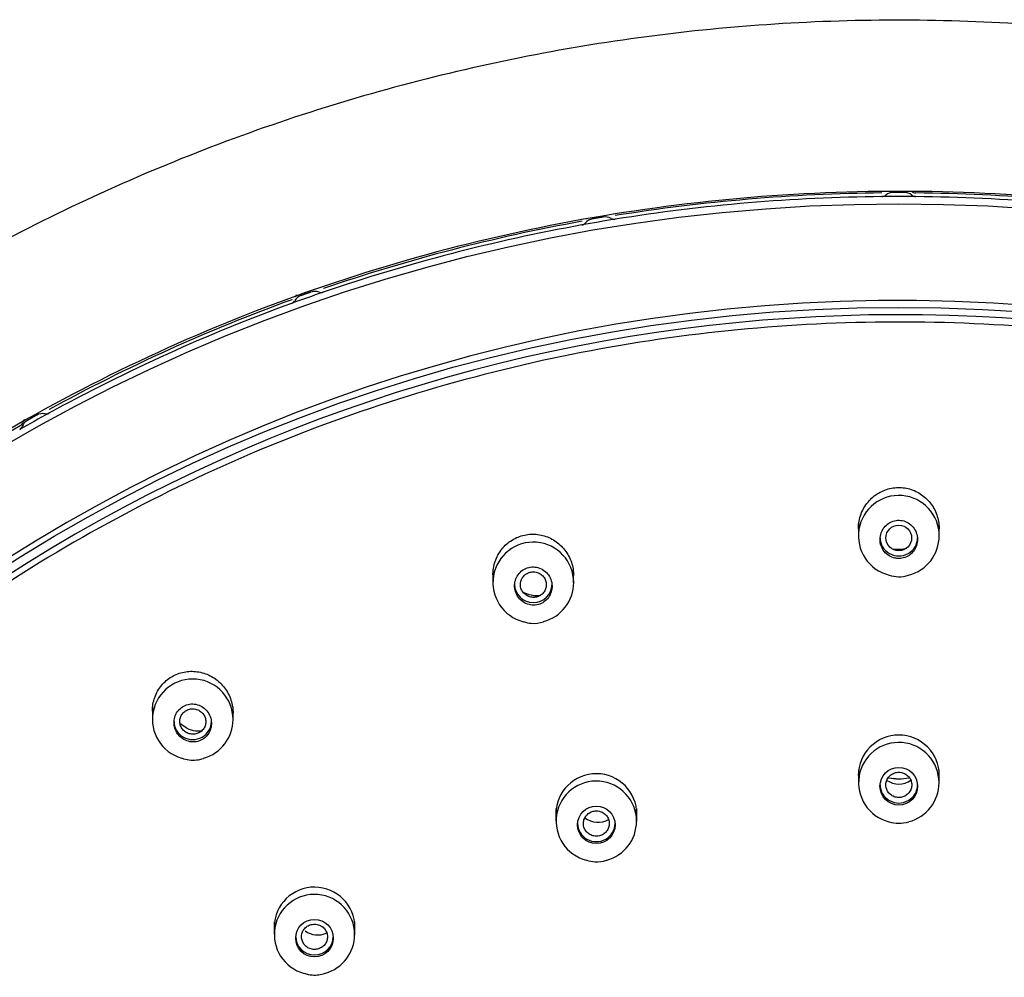
# Model space of a CAD drawing. Units: millimetres. Extents: x -18 to 341, y -18 to 752.
# Drawn here: x 74 to 108, y 719 to 752 of the extents above; entities that cross this region are included whole.
import ezdxf

# ---------------------------------------------------------------- set-up
doc = ezdxf.new("R2010")
doc.units = ezdxf.units.MM
for name, color, linetype in [('$DDT_AUDIT_GENERATED_(13D)', 7, 'Continuous'), ('$DDT_AUDIT_GENERATED_(23F)', 7, 'Continuous'), ('$DDT_AUDIT_GENERATED_(570)', 7, 'Continuous'), ('$DDT_AUDIT_GENERATED_(BA)', 7, 'Continuous'), ('$DDT_AUDIT_GENERATED_(F8)', 7, 'Continuous'), ('Default', 7, 'Continuous')]:
    doc.layers.add(name, color=color, linetype=linetype)

# ---------------------------------------------------------------- blocks, each defined once
blk = doc.blocks.new('SE1')
at = {"layer": '$DDT_AUDIT_GENERATED_(13D)', "color": 7, "linetype": 'Continuous'}
for p, q in [((103.236, 734.73), (103.236, 734.289)), ((106.036, 734.289), (106.036, 734.73)), ((90.553, 733.109), (90.553, 732.683)), ((93.353, 732.659), (93.353, 733.109)), ((78.736, 728.36), (78.736, 727.944)), ((81.536, 727.899), (81.536, 728.36)), ((103.236, 726.168), (103.236, 725.725)), ((106.036, 725.725), (106.036, 726.168)), ((92.74, 724.827), (92.74, 724.394)), ((95.54, 724.377), (95.54, 724.827)), ((82.961, 720.896), (82.961, 720.471)), ((85.761, 720.438), (85.761, 720.896))]:
    blk.add_line(p, q, dxfattribs=at)
for centre, radius in [((104.636, 734.216), 0.446), ((104.636, 725.602), 0.653), ((94.14, 724.263), 0.652), ((84.36, 720.333), 0.651)]:
    blk.add_circle(centre, radius, dxfattribs=at)
for centre, radius, start, end in [((104.636, 734.289), 1.402, 0, 256.1531), ((104.636, 734.289), 1.402, 284.09, 0), ((91.953, 732.671), 1.401, 0, 256.0958), ((104.636, 734.773), 0.95, 259.1346, 286.6957), ((104.629, 733.881), 1.01, 251.159, 269.4762), ((104.671, 733.733), 0.863, 266.6092, 290.5853), ((91.953, 732.671), 1.401, 284.6811, 0), ((92.066, 733.169), 0.95, 238.5983, 279.0463), ((91.912, 732.058), 0.801, 248.372, 267.713), ((91.975, 732.208), 0.956, 264.2796, 289.9594), ((80.135, 727.922), 1.399, 0, 253.933), ((80.135, 727.922), 1.399, 285.5059, 0), ((104.636, 725.725), 1.396, 0, 255.8709), ((80.083, 727.336), 0.823, 246.0855, 265.2273), ((80.153, 727.605), 1.098, 262.7795, 288.839), ((94.14, 724.386), 1.395, 0, 256.0007), ((104.635, 726.415), 0.736, 235.7968, 304.5227), ((104.636, 725.725), 1.396, 284.4041, 0), ((94.197, 725.084), 0.736, 231.6877, 300.2663), ((94.14, 724.386), 1.395, 284.9734, 0), ((104.63, 725.38), 1.062, 251.8534, 269.6643), ((104.673, 725.184), 0.867, 266.7633, 290.6216), ((94.112, 723.876), 0.895, 249.9228, 268.4733), ((94.167, 723.91), 0.932, 265.1237, 290.4093), ((84.36, 720.456), 1.393, 0, 255.0951), ((84.47, 721.175), 0.734, 233.4997, 295.6586), ((84.36, 720.456), 1.393, 285.828, 0), ((84.321, 719.92), 0.865, 248.3606, 266.9667), ((84.382, 720.075), 1.024, 264.0192, 289.8216)]:
    blk.add_arc(centre, radius, start, end, dxfattribs=at)
for centre, major_axis, start_param, end_param in [((104.636, 734.222), (-0.65, 0), 0, 3.141593), ((91.953, 732.602), (0.65, 0), 3.141593, 6.283185), ((80.136, 727.853), (-0.65, 0), 0, 3.141593), ((104.636, 725.651), (-0.65, 0), 0, 3.141593), ((94.14, 724.31), (-0.65, 0), 0, 3.141593), ((84.361, 720.38), (0.65, 0), 3.141593, 6.283185)]:
    blk.add_ellipse(centre, major_axis=major_axis, ratio=0.970296, start_param=start_param, end_param=end_param, dxfattribs=at)
for points, knots in [([(104.636, 733.502), (104.707, 733.502), (104.78, 733.515), (104.847, 733.538), (104.915, 733.562), (104.979, 733.598), (105.035, 733.643), (105.092, 733.687), (105.141, 733.743), (105.18, 733.804), (105.22, 733.866), (105.249, 733.935), (105.267, 734.007), (105.284, 734.08), (105.29, 734.157), (105.282, 734.231), (105.275, 734.307), (105.254, 734.382), (105.222, 734.45), (105.191, 734.519), (105.146, 734.583), (105.093, 734.636), (105.041, 734.689), (104.979, 734.734), (104.912, 734.766), (104.846, 734.797), (104.774, 734.818), (104.701, 734.825), (104.63, 734.833), (104.557, 734.828), (104.487, 734.811), (104.418, 734.795), (104.35, 734.766), (104.29, 734.727), (104.23, 734.689), (104.175, 734.639), (104.13, 734.583), (104.085, 734.525), (104.049, 734.46), (104.024, 734.391), (103.999, 734.32), (103.986, 734.245), (103.986, 734.17), (103.985, 734.094), (103.998, 734.018), (104.022, 733.946), (104.047, 733.875), (104.084, 733.806), (104.131, 733.747), (104.178, 733.689), (104.235, 733.637), (104.299, 733.598), (104.361, 733.56), (104.431, 733.532), (104.503, 733.516), (104.546, 733.507), (104.591, 733.502), (104.636, 733.502)], [0, 0, 0, 0, 0.052328, 0.052328, 0.052328, 0.104627, 0.104627, 0.104627, 0.157388, 0.157388, 0.157388, 0.21118, 0.21118, 0.21118, 0.265993, 0.265993, 0.265993, 0.321376, 0.321376, 0.321376, 0.37659, 0.37659, 0.37659, 0.430943, 0.430943, 0.430943, 0.48414, 0.48414, 0.48414, 0.536427, 0.536427, 0.536427, 0.588449, 0.588449, 0.588449, 0.640936, 0.640936, 0.640936, 0.694411, 0.694411, 0.694411, 0.748982, 0.748982, 0.748982, 0.804283, 0.804283, 0.804283, 0.85961, 0.85961, 0.85961, 0.914235, 0.914235, 0.914235, 0.967758, 0.967758, 0.967758, 1, 1, 1, 1]), ([(91.578, 733.093), (91.518, 733.051), (91.466, 732.998), (91.424, 732.938), (91.382, 732.879), (91.35, 732.812), (91.33, 732.742), (91.309, 732.671), (91.301, 732.596), (91.304, 732.522), (91.308, 732.447), (91.325, 732.372), (91.353, 732.302), (91.381, 732.232), (91.422, 732.165), (91.472, 732.109), (91.522, 732.052), (91.583, 732.003), (91.649, 731.967), (91.714, 731.931), (91.786, 731.906), (91.859, 731.894), (91.93, 731.882), (92.005, 731.883), (92.077, 731.896), (92.147, 731.909), (92.216, 731.934), (92.278, 731.969), (92.339, 732.005), (92.396, 732.051), (92.443, 732.105), (92.49, 732.159), (92.528, 732.222), (92.555, 732.289), (92.582, 732.357), (92.599, 732.43), (92.602, 732.503), (92.606, 732.578), (92.598, 732.654), (92.577, 732.726), (92.556, 732.799), (92.522, 732.869), (92.479, 732.931), (92.435, 732.992), (92.38, 733.048), (92.318, 733.091), (92.257, 733.134), (92.187, 733.167), (92.115, 733.187), (92.081, 733.196), (92.045, 733.203), (92.009, 733.207), (91.938, 733.214), (91.865, 733.209), (91.796, 733.192), (91.727, 733.175), (91.66, 733.147), (91.6, 733.108), (91.592, 733.103), (91.585, 733.098), (91.578, 733.093)], [0, 0, 0, 0, 0.053168, 0.053168, 0.053168, 0.106282, 0.106282, 0.106282, 0.160205, 0.160205, 0.160205, 0.215143, 0.215143, 0.215143, 0.270563, 0.270563, 0.270563, 0.325701, 0.325701, 0.325701, 0.37992, 0.37992, 0.37992, 0.433016, 0.433016, 0.433016, 0.485286, 0.485286, 0.485286, 0.537361, 0.537361, 0.537361, 0.589927, 0.589927, 0.589927, 0.643465, 0.643465, 0.643465, 0.698071, 0.698071, 0.698071, 0.75339, 0.75339, 0.75339, 0.808723, 0.808723, 0.808723, 0.863327, 0.863327, 0.863327, 0.889352, 0.889352, 0.889352, 0.941447, 0.941447, 0.941447, 0.993547, 0.993547, 0.993547, 1, 1, 1, 1]), ([(91.953, 733.038), (91.904, 733.038), (91.853, 733.03), (91.806, 733.014), (91.759, 732.998), (91.714, 732.974), (91.675, 732.944), (91.636, 732.914), (91.602, 732.877), (91.575, 732.836), (91.548, 732.795), (91.528, 732.748), (91.517, 732.701), (91.505, 732.653), (91.502, 732.602), (91.507, 732.553), (91.512, 732.503), (91.527, 732.454), (91.549, 732.409), (91.571, 732.364), (91.601, 732.321), (91.637, 732.286), (91.673, 732.25), (91.716, 732.22), (91.762, 732.199), (91.808, 732.177), (91.858, 732.163), (91.909, 732.157), (91.959, 732.152), (92.01, 732.155), (92.059, 732.166), (92.108, 732.177), (92.155, 732.197), (92.197, 732.223), (92.239, 732.249), (92.277, 732.282), (92.308, 732.32), (92.339, 732.358), (92.364, 732.402), (92.38, 732.448), (92.397, 732.495), (92.405, 732.544), (92.405, 732.593), (92.405, 732.643), (92.397, 732.694), (92.38, 732.741), (92.363, 732.788), (92.337, 732.833), (92.305, 732.872), (92.273, 732.911), (92.234, 732.946), (92.19, 732.972), (92.147, 732.998), (92.098, 733.018), (92.048, 733.028), (92.017, 733.035), (91.985, 733.038), (91.953, 733.038)], [0, 0, 0, 0, 0.052815, 0.052815, 0.052815, 0.105617, 0.105617, 0.105617, 0.158458, 0.158458, 0.158458, 0.211821, 0.211821, 0.211821, 0.265778, 0.265778, 0.265778, 0.32025, 0.32025, 0.32025, 0.374919, 0.374919, 0.374919, 0.429356, 0.429356, 0.429356, 0.483241, 0.483241, 0.483241, 0.536524, 0.536524, 0.536524, 0.589435, 0.589435, 0.589435, 0.64222, 0.64222, 0.64222, 0.695283, 0.695283, 0.695283, 0.748926, 0.748926, 0.748926, 0.803198, 0.803198, 0.803198, 0.85787, 0.85787, 0.85787, 0.912533, 0.912533, 0.912533, 0.966745, 0.966745, 0.966745, 1, 1, 1, 1]), ([(79.638, 728.235), (79.591, 728.179), (79.554, 728.115), (79.528, 728.048), (79.502, 727.98), (79.488, 727.907), (79.486, 727.834), (79.484, 727.761), (79.494, 727.685), (79.516, 727.615), (79.538, 727.543), (79.573, 727.474), (79.617, 727.413), (79.662, 727.352), (79.718, 727.298), (79.78, 727.255), (79.842, 727.212), (79.913, 727.18), (79.985, 727.16), (80.057, 727.141), (80.133, 727.135), (80.206, 727.141), (80.278, 727.147), (80.35, 727.166), (80.415, 727.196), (80.48, 727.226), (80.54, 727.267), (80.591, 727.317), (80.642, 727.366), (80.685, 727.425), (80.717, 727.488), (80.749, 727.552), (80.77, 727.623), (80.78, 727.694), (80.789, 727.766), (80.787, 727.842), (80.772, 727.913), (80.758, 727.987), (80.731, 728.058), (80.693, 728.123), (80.655, 728.188), (80.605, 728.248), (80.547, 728.297), (80.49, 728.347), (80.423, 728.386), (80.353, 728.414), (80.283, 728.44), (80.208, 728.455), (80.134, 728.457), (80.098, 728.458), (80.062, 728.456), (80.026, 728.45), (79.956, 728.44), (79.887, 728.417), (79.824, 728.384), (79.762, 728.351), (79.704, 728.307), (79.656, 728.255), (79.65, 728.248), (79.644, 728.241), (79.638, 728.235)], [0, 0, 0, 0, 0.053168, 0.053168, 0.053168, 0.106283, 0.106283, 0.106283, 0.160205, 0.160205, 0.160205, 0.215143, 0.215143, 0.215143, 0.270562, 0.270562, 0.270562, 0.3257, 0.3257, 0.3257, 0.37992, 0.37992, 0.37992, 0.433016, 0.433016, 0.433016, 0.485287, 0.485287, 0.485287, 0.537362, 0.537362, 0.537362, 0.589927, 0.589927, 0.589927, 0.643464, 0.643464, 0.643464, 0.69807, 0.69807, 0.69807, 0.753389, 0.753389, 0.753389, 0.808723, 0.808723, 0.808723, 0.863327, 0.863327, 0.863327, 0.889352, 0.889352, 0.889352, 0.941446, 0.941446, 0.941446, 0.993547, 0.993547, 0.993547, 1, 1, 1, 1]), ([(80.136, 728.288), (80.086, 728.288), (80.035, 728.28), (79.988, 728.265), (79.941, 728.249), (79.896, 728.225), (79.857, 728.195), (79.818, 728.165), (79.784, 728.128), (79.757, 728.087), (79.73, 728.046), (79.711, 728), (79.699, 727.953), (79.688, 727.905), (79.684, 727.855), (79.69, 727.807), (79.695, 727.757), (79.709, 727.708), (79.731, 727.663), (79.753, 727.618), (79.783, 727.576), (79.819, 727.54), (79.855, 727.504), (79.898, 727.474), (79.944, 727.452), (79.99, 727.43), (80.041, 727.415), (80.092, 727.41), (80.142, 727.404), (80.194, 727.407), (80.244, 727.418), (80.292, 727.429), (80.34, 727.448), (80.382, 727.474), (80.424, 727.5), (80.462, 727.533), (80.493, 727.571), (80.524, 727.609), (80.549, 727.653), (80.565, 727.699), (80.582, 727.745), (80.59, 727.794), (80.59, 727.843), (80.59, 727.892), (80.581, 727.942), (80.565, 727.989), (80.548, 728.036), (80.523, 728.081), (80.491, 728.12), (80.459, 728.159), (80.419, 728.193), (80.376, 728.22), (80.332, 728.247), (80.283, 728.266), (80.233, 728.277), (80.201, 728.284), (80.168, 728.288), (80.136, 728.288)], [0, 0, 0, 0, 0.052856, 0.052856, 0.052856, 0.105724, 0.105724, 0.105724, 0.158377, 0.158377, 0.158377, 0.211216, 0.211216, 0.211216, 0.264634, 0.264634, 0.264634, 0.318789, 0.318789, 0.318789, 0.373412, 0.373412, 0.373412, 0.42811, 0.42811, 0.42811, 0.482459, 0.482459, 0.482459, 0.536176, 0.536176, 0.536176, 0.589267, 0.589267, 0.589267, 0.642034, 0.642034, 0.642034, 0.694929, 0.694929, 0.694929, 0.748188, 0.748188, 0.748188, 0.802012, 0.802012, 0.802012, 0.85639, 0.85639, 0.85639, 0.911047, 0.911047, 0.911047, 0.965559, 0.965559, 0.965559, 1, 1, 1, 1]), ([(80.432, 727.51), (80.343, 727.504), (80.252, 727.51), (80.166, 727.529), (80.063, 727.551), (79.963, 727.592), (79.873, 727.647), (79.804, 727.689), (79.739, 727.741), (79.683, 727.799)], [0.7588194, 0.7588194, 0.7588194, 0.7588194, 0.8038922, 0.8038922, 0.8038922, 0.8572069, 0.8572069, 0.8572069, 0.8981402, 0.8981402, 0.8981402, 0.8981402]), ([(104.636, 726.087), (104.585, 726.087), (104.534, 726.079), (104.487, 726.063), (104.44, 726.047), (104.395, 726.022), (104.355, 725.992), (104.316, 725.961), (104.282, 725.924), (104.255, 725.883), (104.228, 725.841), (104.208, 725.795), (104.197, 725.747), (104.186, 725.699), (104.183, 725.649), (104.188, 725.6), (104.194, 725.551), (104.208, 725.503), (104.23, 725.458), (104.252, 725.414), (104.283, 725.373), (104.319, 725.338), (104.354, 725.304), (104.397, 725.275), (104.443, 725.254), (104.488, 725.232), (104.538, 725.219), (104.588, 725.214), (104.638, 725.208), (104.69, 725.212), (104.739, 725.223), (104.788, 725.234), (104.835, 725.254), (104.877, 725.28), (104.92, 725.306), (104.958, 725.34), (104.989, 725.378), (105.02, 725.416), (105.045, 725.461), (105.061, 725.507), (105.077, 725.553), (105.086, 725.603), (105.086, 725.652), (105.085, 725.701), (105.076, 725.751), (105.059, 725.797), (105.042, 725.844), (105.016, 725.888), (104.984, 725.926), (104.952, 725.964), (104.913, 725.997), (104.87, 726.023), (104.827, 726.049), (104.779, 726.067), (104.73, 726.077), (104.699, 726.084), (104.667, 726.087), (104.636, 726.087)], [0, 0, 0, 0, 0.053441, 0.053441, 0.053441, 0.106891, 0.106891, 0.106891, 0.160464, 0.160464, 0.160464, 0.214154, 0.214154, 0.214154, 0.267977, 0.267977, 0.267977, 0.321882, 0.321882, 0.321882, 0.375788, 0.375788, 0.375788, 0.429636, 0.429636, 0.429636, 0.483344, 0.483344, 0.483344, 0.536854, 0.536854, 0.536854, 0.590276, 0.590276, 0.590276, 0.643742, 0.643742, 0.643742, 0.697361, 0.697361, 0.697361, 0.751183, 0.751183, 0.751183, 0.805184, 0.805184, 0.805184, 0.859205, 0.859205, 0.859205, 0.913061, 0.913061, 0.913061, 0.966712, 0.966712, 0.966712, 1, 1, 1, 1]), ([(94.14, 724.746), (94.09, 724.746), (94.039, 724.738), (93.992, 724.722), (93.944, 724.706), (93.899, 724.682), (93.86, 724.651), (93.821, 724.621), (93.786, 724.583), (93.759, 724.542), (93.733, 724.5), (93.713, 724.454), (93.702, 724.406), (93.691, 724.358), (93.688, 724.308), (93.694, 724.259), (93.7, 724.21), (93.714, 724.162), (93.736, 724.118), (93.758, 724.073), (93.789, 724.032), (93.824, 723.998), (93.86, 723.963), (93.903, 723.934), (93.949, 723.913), (93.994, 723.892), (94.044, 723.878), (94.094, 723.873), (94.144, 723.868), (94.196, 723.871), (94.245, 723.882), (94.294, 723.894), (94.342, 723.913), (94.384, 723.94), (94.426, 723.966), (94.464, 724), (94.495, 724.038), (94.526, 724.077), (94.551, 724.121), (94.567, 724.167), (94.583, 724.213), (94.591, 724.263), (94.591, 724.312), (94.59, 724.361), (94.581, 724.411), (94.564, 724.457), (94.547, 724.503), (94.521, 724.547), (94.49, 724.585), (94.458, 724.623), (94.418, 724.657), (94.375, 724.682), (94.332, 724.708), (94.284, 724.727), (94.234, 724.737), (94.203, 724.743), (94.172, 724.746), (94.14, 724.746)], [0, 0, 0, 0, 0.053537, 0.053537, 0.053537, 0.107062, 0.107062, 0.107062, 0.160575, 0.160575, 0.160575, 0.214264, 0.214264, 0.214264, 0.26806, 0.26806, 0.26806, 0.321945, 0.321945, 0.321945, 0.375855, 0.375855, 0.375855, 0.4297, 0.4297, 0.4297, 0.483425, 0.483425, 0.483425, 0.537041, 0.537041, 0.537041, 0.590612, 0.590612, 0.590612, 0.644113, 0.644113, 0.644113, 0.697646, 0.697646, 0.697646, 0.751306, 0.751306, 0.751306, 0.805116, 0.805116, 0.805116, 0.859038, 0.859038, 0.859038, 0.912994, 0.912994, 0.912994, 0.966891, 0.966891, 0.966891, 1, 1, 1, 1]), ([(84.361, 720.816), (84.31, 720.816), (84.259, 720.807), (84.212, 720.791), (84.165, 720.775), (84.119, 720.751), (84.08, 720.721), (84.041, 720.69), (84.007, 720.653), (83.98, 720.612), (83.953, 720.57), (83.934, 720.524), (83.922, 720.477), (83.911, 720.429), (83.908, 720.379), (83.914, 720.33), (83.92, 720.281), (83.934, 720.233), (83.956, 720.189), (83.978, 720.144), (84.008, 720.103), (84.044, 720.068), (84.08, 720.034), (84.123, 720.004), (84.168, 719.983), (84.214, 719.962), (84.264, 719.948), (84.314, 719.943), (84.364, 719.938), (84.416, 719.941), (84.465, 719.952), (84.514, 719.963), (84.562, 719.983), (84.604, 720.009), (84.646, 720.035), (84.685, 720.069), (84.716, 720.107), (84.747, 720.145), (84.771, 720.19), (84.788, 720.236), (84.804, 720.282), (84.812, 720.332), (84.812, 720.381), (84.811, 720.43), (84.802, 720.479), (84.785, 720.525), (84.768, 720.571), (84.743, 720.615), (84.711, 720.653), (84.679, 720.692), (84.64, 720.725), (84.597, 720.751), (84.554, 720.776), (84.505, 720.795), (84.456, 720.806), (84.425, 720.812), (84.392, 720.816), (84.361, 720.816)], [0, 0, 0, 0, 0.053475, 0.053475, 0.053475, 0.106952, 0.106952, 0.106952, 0.16035, 0.16035, 0.16035, 0.213807, 0.213807, 0.213807, 0.267447, 0.267447, 0.267447, 0.321331, 0.321331, 0.321331, 0.375307, 0.375307, 0.375307, 0.429256, 0.429256, 0.429256, 0.483088, 0.483088, 0.483088, 0.536751, 0.536751, 0.536751, 0.590266, 0.590266, 0.590266, 0.643732, 0.643732, 0.643732, 0.697292, 0.697292, 0.697292, 0.750933, 0.750933, 0.750933, 0.804673, 0.804673, 0.804673, 0.858521, 0.858521, 0.858521, 0.912422, 0.912422, 0.912422, 0.96629, 0.96629, 0.96629, 1, 1, 1, 1])]:
    blk.add_open_spline(points, degree=3, knots=knots, dxfattribs=at)
at = {"layer": '$DDT_AUDIT_GENERATED_(23F)', "color": 7, "linetype": 'Continuous'}
for centre, radius, start, end in [((104.636, 684.215), 61.991, 89.82664, 90.17336), ((105.221, 746.417), 0.229, 229.4266, 269.6314), ((104.636, 684.224), 61.837, 89.45876, 90.54124), ((84.023, 742.399), 0.379, 138.1196, 150.8434), ((74.596, 738.101), 0.377, 142.4579, 161.0534), ((74.041, 738.293), 0.211, 299.3184, 340.9245)]:
    blk.add_arc(centre, radius, start, end, dxfattribs=at)
for centre, major_axis, ratio, start_param, end_param in [((104.636, 687.99), (-59.979, 0), 0.970296, 4.722125, 4.877186), ((104.449, 745.818), (-0.4, 0), 0.970296, 4.715507, 5.441556), ((104.822, 745.818), (0.4, 0), 0.970296, 0.841629, 1.567678), ((104.636, 687.99), (59.979, 0), 0.970296, 1.405999, 1.561061), ((104.636, 687.843), (-60, 0), 0.970296, 4.722125, 4.877186), ((104.049, 746.252), (0.2, 0), 0.970296, 4.722125, 5.441556), ((105.222, 746.252), (-0.2, 0), 0.970296, 0.841629, 1.561061), ((104.636, 687.843), (60, 0), 0.970296, 1.405999, 1.561061), ((104.636, 687.99), (-59.979, 0), 0.970296, 4.896657, 5.051719), ((104.636, 687.843), (-60, 0), 0.970296, 4.877187, 4.896658), ((93.682, 745.009), (0.036, -0.197), 0.044327, 3.144274, 3.347054), ((94.077, 744.905), (-0.4, 0), 0.970296, 4.89004, 5.616089), ((93.936, 745.158), (0.155, -0.126), 0.190059, 3.135589, 3.259741), ((94.444, 744.968), (0.4, 0), 0.970296, 1.016162, 1.742211), ((94.76, 745.463), (0.2, 0), 0.970296, 4.157754, 4.877186), ((94.829, 745.205), (0.032, -0.197), 0.039688, 3.142226, 3.347849), ((104.636, 687.675), (56.455, 0), 0.970296, 0, 2.929817), ((104.636, 687.843), (-60, 0), 0.970296, 4.896657, 5.051719), ((93.605, 745.266), (0.2, 0), 0.970296, 4.896657, 5.616089), ((84.375, 742.383), (0.4, 0), 0.970296, 1.190695, 1.916744), ((84.738, 742.684), (0.065, -0.189), 0.080525, 3.140622, 3.337603), ((104.636, 687.99), (-59.979, 0), 0.970296, 5.07119, 5.226252), ((104.636, 687.843), (-60, 0), 0.970296, 5.051719, 5.07119), ((83.496, 742.535), (0.2, 0), 0.970296, 5.07119, 5.790622), ((83.644, 742.297), (0.068, -0.188), 0.084951, 3.145819, 3.336029), ((84.025, 742.259), (-0.4, 0), 0.970296, 5.064573, 5.790622), ((84.598, 742.924), (0.2, 0), 0.970296, 4.332287, 5.051719), ((104.636, 687.843), (-60, 0), 0.970296, 5.07119, 5.226252), ((75.252, 738.5), (0.096, -0.175), 0.118916, 3.139039, 3.320495), ((104.636, 687.843), (-60, 0), 0.970296, 5.226252, 5.245723), ((74.922, 738.141), (0.4, 0), 0.970296, 1.365228, 2.091277), ((75.045, 738.711), (0.2, 0), 0.970296, 4.50682, 5.226252), ((104.636, 687.99), (-59.979, 0), 0.970296, 5.245723, 5.400785), ((74.029, 738.142), (0.2, 0), 0.970296, 5.245723, 5.965155), ((74.244, 737.935), (0.099, -0.174), 0.122995, 3.147452, 3.318176), ((74.599, 737.96), (-0.4, 0), 0.970296, 5.239106, 5.965155)]:
    blk.add_ellipse(centre, major_axis=major_axis, ratio=ratio, start_param=start_param, end_param=end_param, dxfattribs=at)
for centre, major_axis in [((104.636, 687.635), (-59.955, 0)), ((104.636, 687.375), (56.52, 0))]:
    blk.add_ellipse(centre, major_axis=major_axis, ratio=0.970296, dxfattribs=at)
blk.add_rational_spline([(104.052, 746.188), (104.052, 746.188), (104.052, 746.184)], [0.932665643679, 0.960880077394, 1], degree=2, dxfattribs=at)
for points in [[(94.375, 745.351), (94.191, 745.32), (94.006, 745.287)], [(84.239, 742.748), (84.063, 742.686), (83.887, 742.624)], [(74.723, 738.478), (74.56, 738.387), (74.398, 738.296)]]:
    blk.add_open_spline(points, degree=2, dxfattribs=at)
at = {"layer": '$DDT_AUDIT_GENERATED_(570)', "color": 7, "linetype": 'Continuous'}
for centre, major_axis, start_param, end_param in [((104.636, 727.644), (-1.836, 0), 1.374727, 1.763072), ((104.636, 727.668), (1.861, 0), 4.525964, 4.903216)]:
    blk.add_ellipse(centre, major_axis=major_axis, ratio=0.970296, start_param=start_param, end_param=end_param, dxfattribs=at)
at = {"layer": '$DDT_AUDIT_GENERATED_(BA)', "color": 7, "linetype": 'Continuous'}
for points, knots in [([(169.725, 688.956), (169.684, 690.622), (169.602, 693.361), (169.111, 697.747), (168.393, 701.772), (167.465, 705.556), (166.374, 709.064), (165.155, 712.302), (163.85, 715.27), (162.221, 718.52), (160.168, 722.056), (157.573, 725.853), (154.734, 729.421), (151.676, 732.746), (148.42, 735.82), (144.981, 738.643), (141.368, 741.217), (137.586, 743.541), (133.649, 745.607), (129.577, 747.406), (125.389, 748.931), (121.103, 750.173), (116.741, 751.126), (112.322, 751.787), (107.868, 752.152), (103.398, 752.218), (98.934, 751.987), (94.496, 751.458), (90.106, 750.634), (85.784, 749.52), (81.55, 748.121), (77.423, 746.443), (73.432, 744.499), (69.608, 742.307), (66.059, 739.943), (62.785, 737.445), (59.782, 734.843), (57.356, 732.465), (55.423, 730.375), (53.862, 728.559), (52.261, 726.544), (50.655, 724.336), (49.067, 721.934), (47.524, 719.348), (46.01, 716.497), (44.561, 713.376), (43.213, 709.976), (42.013, 706.298), (40.995, 702.335), (40.212, 698.127), (39.678, 693.549), (39.59, 690.692), (39.546, 688.956)], [0, 0, 0, 0, 0.022881, 0.044646, 0.065299, 0.084845, 0.103288, 0.120631, 0.136876, 0.152024, 0.175203, 0.19813, 0.220807, 0.243236, 0.265417, 0.287359, 0.309233, 0.331106, 0.352978, 0.374848, 0.396716, 0.418583, 0.440449, 0.462314, 0.484177, 0.506041, 0.527905, 0.549769, 0.571634, 0.593501, 0.615369, 0.63724, 0.65911, 0.680838, 0.702341, 0.722207, 0.741876, 0.761348, 0.772732, 0.784299, 0.797074, 0.811166, 0.825122, 0.840168, 0.856306, 0.873536, 0.891861, 0.911281, 0.931801, 0.953424, 0.976155, 1, 1, 1, 1]), ([(164.836, 687.839), (164.836, 691.696), (164.445, 695.488), (163.299, 701.09), (162.822, 702.942), (161.676, 706.613), (161.004, 708.437), (158.738, 713.741), (156.889, 717.094), (152.522, 723.439), (149.979, 726.442), (144.426, 731.83), (141.395, 734.249), (136.461, 737.454), (134.751, 738.449), (131.276, 740.251), (127.727, 741.88), (124.033, 743.164), (120.266, 744.275), (118.335, 744.745), (112.507, 745.868), (108.602, 746.238), (100.751, 746.243), (96.763, 745.866), (89.043, 744.381), (85.291, 743.281), (79.824, 741.09), (78.02, 740.264), (74.532, 738.455), (72.845, 737.474), (67.951, 734.303), (64.91, 731.889), (59.288, 726.442), (56.79, 723.489), (53.519, 718.749), (52.506, 717.116), (50.641, 713.741), (49.786, 711.991), (47.517, 706.684), (46.377, 703.041), (44.834, 695.555), (44.436, 691.696), (44.436, 687.839)], [0, 0, 0, 0, 0.0625, 0.0625, 0.09375, 0.09375, 0.125, 0.125, 0.1875, 0.1875, 0.25, 0.25, 0.3125, 0.3125, 0.34375, 0.34375, 0.375, 0.40625, 0.40625, 0.4375, 0.4375, 0.5, 0.5, 0.5625, 0.5625, 0.625, 0.625, 0.65625, 0.65625, 0.6875, 0.6875, 0.75, 0.75, 0.8125, 0.8125, 0.84375, 0.84375, 0.875, 0.875, 0.9375, 0.9375, 1, 1, 1, 1])]:
    blk.add_open_spline(points, degree=3, knots=knots, dxfattribs=at)
at = {"layer": '$DDT_AUDIT_GENERATED_(F8)', "color": 7, "linetype": 'Continuous'}
for centre, radius, start, end in [((104.636, 725.97), 1.406, 0.0158, 179.9372), ((94.14, 724.631), 1.405, 0, 179.3814), ((94.14, 724.631), 1.405, 359.4383, 0), ((84.36, 720.7), 1.402, 0, 178.8905), ((84.36, 720.7), 1.402, 358.9166, 0)]:
    blk.add_arc(centre, radius, start, end, dxfattribs=at)
blk.add_ellipse((104.636, 687.673), major_axis=(55.95, 0), ratio=0.970296, start_param=0, end_param=3.211658, dxfattribs=at)
for points, knots in [([(92.941, 740.511), (96.554, 741.259), (100.183, 741.651), (105.649, 741.727), (107.474, 741.667), (111.133, 741.37), (112.972, 741.132), (118.38, 740.167), (121.881, 739.19), (128.675, 736.572), (131.984, 734.914), (138.109, 731.061), (140.962, 728.858), (144.92, 725.129), (146.183, 723.815), (148.546, 721.102), (149.653, 719.696), (152.754, 715.332), (154.541, 712.207), (157.455, 705.648), (158.562, 702.276), (160.091, 695.353), (160.51, 691.762), (160.615, 684.666), (160.312, 681.144), (159.321, 675.901), (158.897, 674.15), (157.881, 670.725), (157.29, 669.047), (155.272, 664.117), (153.603, 660.967), (149.592, 654.95), (147.309, 652.173), (143.502, 648.367), (142.168, 647.158), (139.367, 644.859), (137.894, 643.766), (133.363, 640.737), (130.175, 639.026), (123.467, 636.214), (119.919, 635.113), (112.781, 633.628), (109.159, 633.225), (103.648, 633.144), (101.795, 633.206), (98.144, 633.503), (96.336, 633.738), (90.961, 634.696), (87.426, 635.678), (80.578, 638.315), (77.337, 639.939), (71.212, 643.778), (68.3, 646.024), (63.049, 650.97), (60.696, 653.669), (57.574, 658.055), (56.597, 659.583), (54.815, 662.705), (54.01, 664.298), (51.841, 669.169), (50.726, 672.539), (49.176, 679.534), (48.765, 683.07), (48.681, 688.371), (48.742, 690.142), (49.045, 693.688), (49.289, 695.473), (50.282, 700.73), (51.288, 704.13), (53.977, 710.719), (55.682, 713.932), (59.648, 719.88), (61.915, 722.647), (65.748, 726.485), (67.103, 727.714), (69.901, 730.013), (71.351, 731.089), (75.847, 734.104), (79.052, 735.835), (85.827, 738.677), (89.327, 739.762), (92.941, 740.511)], [0, 0, 0, 0, 0.03125, 0.03125, 0.046875, 0.046875, 0.0625, 0.0625, 0.09375, 0.09375, 0.125, 0.125, 0.15625, 0.15625, 0.171875, 0.171875, 0.1875, 0.1875, 0.21875, 0.21875, 0.25, 0.25, 0.28125, 0.28125, 0.3125, 0.3125, 0.328125, 0.328125, 0.34375, 0.34375, 0.375, 0.375, 0.40625, 0.40625, 0.421875, 0.421875, 0.4375, 0.4375, 0.46875, 0.46875, 0.5, 0.5, 0.53125, 0.53125, 0.546875, 0.546875, 0.5625, 0.5625, 0.59375, 0.59375, 0.625, 0.625, 0.65625, 0.65625, 0.6875, 0.6875, 0.703125, 0.703125, 0.71875, 0.71875, 0.75, 0.75, 0.78125, 0.78125, 0.796875, 0.796875, 0.8125, 0.8125, 0.84375, 0.84375, 0.875, 0.875, 0.90625, 0.90625, 0.921875, 0.921875, 0.9375, 0.9375, 0.96875, 0.96875, 1, 1, 1, 1]), ([(103.236, 734.538), (103.236, 734.585), (103.238, 734.632), (103.242, 734.679), (103.258, 734.841), (103.302, 735.003), (103.371, 735.151), (103.44, 735.299), (103.536, 735.437), (103.65, 735.552), (103.763, 735.667), (103.897, 735.763), (104.042, 735.832), (104.183, 735.9), (104.338, 735.944), (104.494, 735.96), (104.648, 735.976), (104.806, 735.965), (104.956, 735.929), (105.105, 735.893), (105.25, 735.832), (105.379, 735.749), (105.509, 735.665), (105.627, 735.559), (105.723, 735.437), (105.821, 735.314), (105.899, 735.172), (105.952, 735.023), (106.006, 734.872), (106.034, 734.709), (106.036, 734.548), (106.036, 734.544), (106.036, 734.541), (106.036, 734.537)], [0.2500582, 0.2500582, 0.2500582, 0.2500582, 0.2659197, 0.2659197, 0.2659197, 0.3213349, 0.3213349, 0.3213349, 0.3766095, 0.3766095, 0.3766095, 0.431012, 0.431012, 0.431012, 0.484207, 0.484207, 0.484207, 0.536438, 0.536438, 0.536438, 0.5883858, 0.5883858, 0.5883858, 0.6408301, 0.6408301, 0.6408301, 0.694317, 0.694317, 0.694317, 0.7489412, 0.7489412, 0.7489412, 0.7501229, 0.7501229, 0.7501229, 0.7501229]), ([(90.554, 732.939), (90.554, 732.993), (90.557, 733.047), (90.563, 733.101), (90.581, 733.263), (90.628, 733.424), (90.699, 733.57), (90.77, 733.715), (90.867, 733.849), (90.982, 733.961), (91.095, 734.07), (91.229, 734.161), (91.372, 734.226), (91.513, 734.289), (91.666, 734.329), (91.82, 734.342), (91.972, 734.355), (92.129, 734.342), (92.277, 734.304), (92.426, 734.266), (92.571, 734.201), (92.7, 734.117), (92.832, 734.03), (92.95, 733.92), (93.046, 733.796), (93.145, 733.669), (93.223, 733.524), (93.275, 733.372), (93.327, 733.221), (93.353, 733.06), (93.353, 732.9)], [0.2509235, 0.2509235, 0.2509235, 0.2509235, 0.2692771, 0.2692771, 0.2692771, 0.3246498, 0.3246498, 0.3246498, 0.3792645, 0.3792645, 0.3792645, 0.4326818, 0.4326818, 0.4326818, 0.4850381, 0.4850381, 0.4850381, 0.5369623, 0.5369623, 0.5369623, 0.5892523, 0.5892523, 0.5892523, 0.6425232, 0.6425232, 0.6425232, 0.6969612, 0.6969612, 0.6969612, 0.751068, 0.751068, 0.751068, 0.751068]), ([(78.736, 728.205), (78.736, 728.267), (78.74, 728.328), (78.747, 728.389), (78.768, 728.549), (78.817, 728.707), (78.89, 728.851), (78.962, 728.991), (79.06, 729.12), (79.175, 729.227), (79.287, 729.332), (79.42, 729.419), (79.561, 729.48), (79.701, 729.54), (79.853, 729.577), (80.005, 729.587), (80.158, 729.598), (80.314, 729.582), (80.462, 729.542), (80.613, 729.502), (80.759, 729.435), (80.888, 729.348), (81.021, 729.259), (81.14, 729.146), (81.237, 729.018), (81.335, 728.889), (81.413, 728.741), (81.463, 728.586), (81.511, 728.441), (81.536, 728.286), (81.536, 728.133)], [0.2515504, 0.2515504, 0.2515504, 0.2515504, 0.2723604, 0.2723604, 0.2723604, 0.3271947, 0.3271947, 0.3271947, 0.3808834, 0.3808834, 0.3808834, 0.4334316, 0.4334316, 0.4334316, 0.485382, 0.485382, 0.485382, 0.5375272, 0.5375272, 0.5375272, 0.5905489, 0.5905489, 0.5905489, 0.6447414, 0.6447414, 0.6447414, 0.6998895, 0.6998895, 0.6998895, 0.7517403, 0.7517403, 0.7517403, 0.7517403])]:
    blk.add_open_spline(points, degree=3, knots=knots, dxfattribs=at)

msp = doc.modelspace()

# ---------------------------------------------------------------- block references
at = {"layer": 'Default'}
msp.add_blockref('SE1', (0, 0), dxfattribs=at)

doc.saveas('drawing.dxf')
